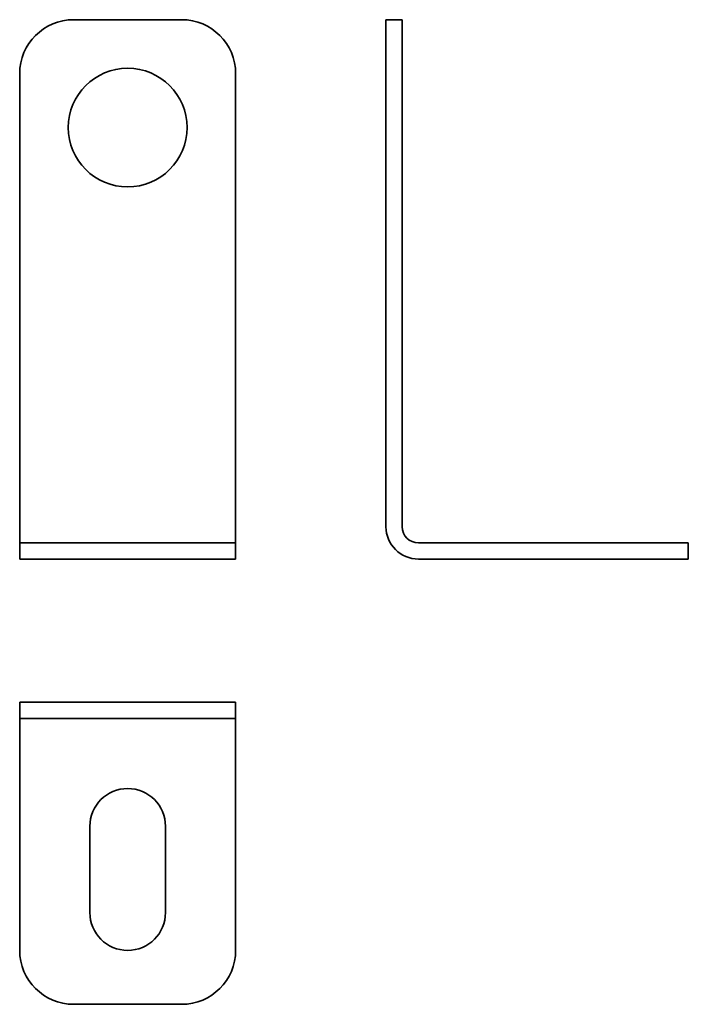
# Model space of a CAD drawing. Units: millimetres. Extents: x 86.8 to 148.8, y 86.1 to 177.4.
import ezdxf

# ---------------------------------------------------------------- set-up
doc = ezdxf.new("R2010")
doc.units = ezdxf.units.MM

msp = doc.modelspace()

# ---------------------------------------------------------------- linework, layer by layer
at = {"color": 7, "linetype": 'Continuous', "lineweight": 35}
for p, q in [((101.838, 177.423), (91.838, 177.423)), ((120.763, 177.423), (122.263, 177.423)), ((120.763, 172.423), (120.763, 177.423)), ((122.263, 177.423), (122.263, 172.423)), ((86.838, 172.423), (86.838, 130.423)), ((106.838, 130.423), (106.838, 172.423)), ((120.763, 172.423), (120.763, 130.423)), ((122.263, 172.423), (122.263, 130.423)), ((86.838, 130.423), (86.838, 128.923)), ((106.838, 128.923), (106.838, 130.423)), ((86.838, 127.423), (86.838, 128.923)), ((86.838, 128.923), (91.838, 128.923)), ((101.838, 128.923), (91.838, 128.923)), ((101.838, 128.923), (106.838, 128.923)), ((106.838, 128.923), (106.838, 127.423)), ((143.763, 128.923), (123.763, 128.923)), ((143.763, 128.923), (148.763, 128.923)), ((148.763, 128.923), (148.763, 127.423)), ((91.838, 127.423), (86.838, 127.423)), ((101.838, 127.423), (91.838, 127.423)), ((106.838, 127.423), (101.838, 127.423)), ((143.763, 127.423), (123.763, 127.423)), ((148.763, 127.423), (143.763, 127.423)), ((86.838, 112.65), (86.838, 114.15)), ((86.838, 114.15), (91.838, 114.15)), ((101.838, 114.15), (91.838, 114.15)), ((101.838, 114.15), (106.838, 114.15)), ((106.838, 114.15), (106.838, 112.65)), ((91.838, 112.65), (86.838, 112.65)), ((86.838, 112.65), (86.838, 111.15)), ((101.838, 112.65), (91.838, 112.65)), ((106.838, 112.65), (101.838, 112.65)), ((106.838, 111.15), (106.838, 112.65)), ((86.838, 91.15), (86.838, 111.15)), ((106.838, 111.15), (106.838, 91.15)), ((93.338, 102.65), (93.338, 94.65)), ((100.338, 94.65), (100.338, 102.65)), ((101.838, 86.15), (91.838, 86.15))]:
    msp.add_line(p, q, dxfattribs=at)
msp.add_circle((96.838, 167.423), 5.5, dxfattribs=at)
for centre, radius, start, end in [((91.838, 172.423), 5, 90, 180), ((101.838, 172.423), 5, 0, 90), ((123.763, 130.423), 3, 180, 270), ((123.763, 130.423), 1.5, 180, 270), ((96.838, 102.65), 3.5, 0, 180), ((96.838, 94.65), 3.5, 180, 0), ((91.838, 91.15), 5, 180, 270), ((101.838, 91.15), 5, 270, 0)]:
    msp.add_arc(centre, radius, start, end, dxfattribs=at)

doc.saveas('drawing.dxf')
